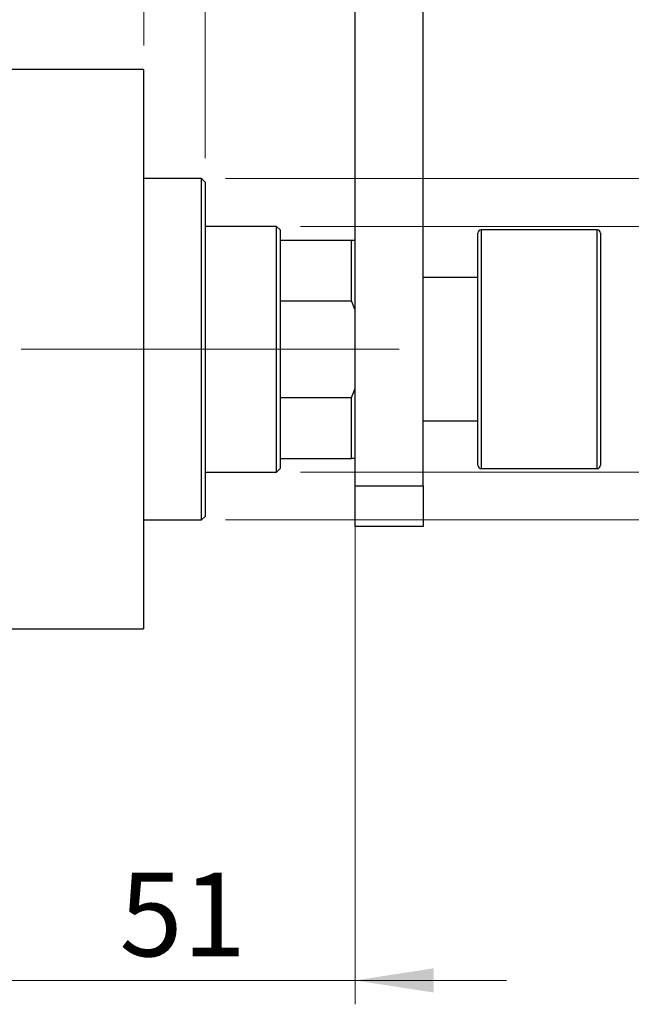
# Model space of a CAD drawing. Units: millimetres. Extents: x 15 to 415, y 5 to 292.
# Drawn here: x 136 to 162, y 177 to 219 of the extents above; entities that cross this region are included whole.
import ezdxf

# ---------------------------------------------------------------- set-up
doc = ezdxf.new("R2010")
doc.units = ezdxf.units.MM
doc.linetypes.add('CENTERX2', pattern=[20.32, 12.7, -2.54, 2.54, -2.54])
doc.styles.add('SLDTEXTSTYLE0', font='TXT', dxfattribs={"width": 0.75})
doc.dimstyles.new('SLDDIMSTYLE1', dxfattribs={"dimtxt": 3.5, "dimasz": 3.302, "dimexe": 0, "dimexo": 0.0625, "dimgap": 0.875, "dimtad": 1, "dimdec": 0, "dimlfac": 3.5, "dimrnd": 1e-09, "dimzin": 12, "dimdsep": 46, "dimtxsty": 'SLDTEXTSTYLE0', "dimsah": 1, "dimcen": 0.09, "dimadec": 0, "dimazin": 3, "dimtfac": 1, "dimtdec": 0, "dimtmove": 0, "dimatfit": 0, "dimfxl": 1, "dimfrac": 2, "dimtolj": 1, "dimtzin": 12, "dimarcsym": 0})
doc.dimstyles.new('SLDDIMSTYLE2', dxfattribs={"dimtxt": 3.5, "dimasz": 3.302, "dimexe": 0, "dimexo": 0.0625, "dimgap": 0.875, "dimtad": 1, "dimdec": 0, "dimlfac": 3.5, "dimrnd": 1e-09, "dimzin": 12, "dimdsep": 46, "dimtxsty": 'SLDTEXTSTYLE0', "dimsah": 1, "dimcen": 0.09, "dimadec": 0, "dimazin": 3, "dimtfac": 1, "dimtdec": 0, "dimtofl": 0, "dimtmove": 0, "dimatfit": 3, "dimfxl": 1, "dimfrac": 2, "dimtolj": 1, "dimtzin": 12, "dimarcsym": 0})

# ---------------------------------------------------------------- blocks, each defined once
blk = doc.blocks.new('_D_1')
at = {"color": 7, "linetype": 'Continuous', "lineweight": 0}
for p, q in [((135.654, 222.203), (135.654, 251.06)), ((141.369, 217.489), (141.369, 251.06)), ((135.654, 250.06), (129.304, 250.06)), ((141.369, 250.06), (135.654, 250.06)), ((141.369, 250.06), (154.184, 250.06))]:
    blk.add_line(p, q, dxfattribs=at)
at = {"color": 7, "linetype": 'Continuous', "lineweight": 18}
for points in [[(135.654, 250.06), (132.352, 250.568), (132.352, 249.552)], [(141.369, 250.06), (144.671, 249.552), (144.671, 250.568)]]:
    blk.add_solid(points, dxfattribs=at)
at = {"color": 7, "linetype": 'Continuous', "lineweight": 18, "insert": (149.012, 254.572), "char_height": 3.5, "attachment_point": 1, "style": 'SLDTEXTSTYLE0'}
blk.add_mtext('20', dxfattribs=at)
blk = doc.blocks.new('_D_2')
at = {"color": 7, "linetype": 'Continuous', "lineweight": 0}
for p, q in [((150.226, 202.133), (150.226, 177.346)), ((135.654, 187.346), (135.654, 177.346)), ((135.654, 178.346), (129.304, 178.346)), ((150.226, 178.346), (135.654, 178.346)), ((150.226, 178.346), (156.576, 178.346))]:
    blk.add_line(p, q, dxfattribs=at)
at = {"color": 7, "linetype": 'Continuous', "lineweight": 18}
for points in [[(135.654, 178.346), (132.352, 178.854), (132.352, 177.838)], [(150.226, 178.346), (153.528, 177.838), (153.528, 178.854)]]:
    blk.add_solid(points, dxfattribs=at)
at = {"color": 7, "linetype": 'Continuous', "lineweight": 18, "insert": (140.354, 182.857), "char_height": 3.5, "attachment_point": 1, "style": 'SLDTEXTSTYLE0'}
blk.add_mtext('51', dxfattribs=at)
blk = doc.blocks.new('_D_3')
at = {"color": 7, "linetype": 'Continuous', "lineweight": 0}
for p, q in [((141.369, 217.489), (141.369, 245.06)), ((143.94, 212.774), (143.94, 245.06)), ((141.369, 244.06), (135.019, 244.06)), ((143.94, 244.06), (141.369, 244.06)), ((143.94, 244.06), (154.169, 244.06))]:
    blk.add_line(p, q, dxfattribs=at)
at = {"color": 7, "linetype": 'Continuous', "lineweight": 18}
for points in [[(141.369, 244.06), (138.067, 244.568), (138.067, 243.552)], [(143.94, 244.06), (147.242, 243.552), (147.242, 244.568)]]:
    blk.add_solid(points, dxfattribs=at)
at = {"color": 7, "linetype": 'Continuous', "lineweight": 18, "insert": (151.583, 248.572), "char_height": 3.5, "attachment_point": 1, "style": 'SLDTEXTSTYLE0'}
blk.add_mtext('9', dxfattribs=at)
blk = doc.blocks.new('_D_4')
at = {"color": 7, "linetype": 'Continuous', "lineweight": 0}
for p, q in [((147.94, 209.917), (171.511, 209.917)), ((170.511, 199.631), (170.511, 209.917)), ((147.94, 199.631), (171.511, 199.631)), ((170.511, 199.631), (170.511, 181.538))]:
    blk.add_line(p, q, dxfattribs=at)
at = {"color": 7, "linetype": 'Continuous', "lineweight": 18}
for points in [[(170.511, 209.917), (170.003, 206.615), (171.019, 206.615)], [(170.511, 199.631), (171.019, 202.933), (170.003, 202.933)]]:
    blk.add_solid(points, dxfattribs=at)
at = {"color": 7, "linetype": 'Continuous', "lineweight": 18, "char_height": 3.5, "attachment_point": 1, "rotation": 90, "style": 'SLDTEXTSTYLE0'}
for s, insert in [('36', (165.946, 186.816)), ('%%c', (166, 181.538))]:
    blk.add_mtext(s, dxfattribs=dict(at, insert=insert))
blk = doc.blocks.new('_D_5')
at = {"color": 7, "linetype": 'Continuous', "lineweight": 0}
for p, q in [((182.511, 211.917), (182.511, 218.267)), ((144.797, 211.917), (183.511, 211.917)), ((182.511, 197.631), (182.511, 211.917)), ((144.797, 197.631), (183.511, 197.631)), ((182.511, 197.631), (182.511, 191.281))]:
    blk.add_line(p, q, dxfattribs=at)
at = {"color": 7, "linetype": 'Continuous', "lineweight": 18}
for points in [[(182.511, 211.917), (183.019, 215.219), (182.003, 215.219)], [(182.511, 197.631), (182.003, 194.329), (183.019, 194.329)]]:
    blk.add_solid(points, dxfattribs=at)
at = {"color": 7, "linetype": 'Continuous', "lineweight": 18, "char_height": 3.5, "attachment_point": 1, "rotation": 90, "style": 'SLDTEXTSTYLE0'}
for s, insert in [('50', (177.946, 204.827)), ('%%c', (178, 199.549))]:
    blk.add_mtext(s, dxfattribs=dict(at, insert=insert))
blk = doc.blocks.new('_D_8')
at = {"color": 7, "linetype": 'Continuous', "lineweight": 0}
for p, q in [((128.226, 211.489), (128.226, 257.06)), ((135.654, 222.203), (135.654, 257.06)), ((128.226, 256.06), (121.876, 256.06)), ((128.226, 256.06), (135.654, 256.06)), ((135.654, 256.06), (148.47, 256.06))]:
    blk.add_line(p, q, dxfattribs=at)
at = {"color": 7, "linetype": 'Continuous', "lineweight": 18}
for points in [[(128.226, 256.06), (124.924, 256.568), (124.924, 255.552)], [(135.654, 256.06), (138.956, 255.552), (138.956, 256.568)]]:
    blk.add_solid(points, dxfattribs=at)
at = {"color": 7, "linetype": 'Continuous', "lineweight": 18, "insert": (143.297, 260.572), "char_height": 3.5, "attachment_point": 1, "style": 'SLDTEXTSTYLE0'}
blk.add_mtext('26', dxfattribs=at)

msp = doc.modelspace()

# ---------------------------------------------------------------- linework, layer by layer
at = {"color": 7, "linetype": 'Continuous', "lineweight": 25}
for p, q in [((150.2257, 199.06), (150.2257, 234.06)), ((153.0829, 199.06), (153.0829, 234.06)), ((141.3686, 216.4886), (135.6543, 216.4886)), ((141.3686, 216.4886), (141.3686, 193.06)), ((143.7971, 211.9171), (141.3686, 211.9171)), ((143.94, 211.7743), (143.7971, 211.9171)), ((143.7971, 197.6314), (143.7971, 211.9171)), ((143.94, 211.7743), (143.94, 197.7743)), ((146.94, 209.9171), (143.94, 209.9171)), ((147.0829, 209.7743), (146.94, 209.9171)), ((146.94, 199.6314), (146.94, 209.9171)), ((147.0829, 209.7743), (147.0829, 209.3457)), ((155.3686, 199.9171), (155.3686, 209.6314)), ((160.3686, 209.7743), (155.5114, 209.7743)), ((160.5114, 209.6314), (160.5114, 199.9171)), ((147.0829, 209.3457), (147.0829, 206.7996)), ((147.0829, 209.3457), (150.0829, 209.3457)), ((150.0829, 206.7996), (150.0829, 209.3457)), ((150.0829, 209.3457), (150.2257, 209.3457)), ((155.3686, 207.7743), (153.0829, 207.7743)), ((147.0829, 206.7996), (147.0829, 202.7489)), ((147.0829, 206.7996), (150.0829, 206.7996)), ((150.2257, 206.4156), (150.0829, 206.7996)), ((150.0829, 202.7489), (150.2257, 203.133)), ((147.0829, 202.7489), (147.0829, 200.2029)), ((147.0829, 202.7489), (150.0829, 202.7489)), ((150.0829, 200.2029), (150.0829, 202.7489)), ((153.0829, 201.7743), (155.3686, 201.7743)), ((147.0829, 200.2029), (147.0829, 199.7743)), ((147.0829, 200.2029), (150.0829, 200.2029)), ((150.2257, 200.2029), (150.0829, 200.2029)), ((143.94, 199.6314), (146.94, 199.6314)), ((146.94, 199.6314), (147.0829, 199.7743)), ((155.5114, 199.7743), (160.3686, 199.7743)), ((150.2257, 199.06), (153.0829, 199.06)), ((150.2257, 197.3457), (150.2257, 199.06)), ((153.0829, 199.06), (153.0829, 197.3457)), ((141.3686, 197.6314), (143.7971, 197.6314)), ((143.7971, 197.6314), (143.94, 197.7743)), ((153.0829, 197.3457), (150.2257, 197.3457)), ((135.6543, 193.06), (141.3686, 193.06))]:
    msp.add_line(p, q, dxfattribs=at)
at = {"color": 8, "linetype": 'Continuous', "lineweight": 25}
for p, q in [((155.5114, 209.7743), (155.5114, 199.7743)), ((160.3686, 199.7743), (160.3686, 209.7743))]:
    msp.add_line(p, q, dxfattribs=at)
at = {"color": 7, "linetype": 'CENTERX2', "lineweight": 18}
for p, q in [((148.94, 204.7743), (105.3686, 204.7743)), ((145.0829, 204.7743), (152.0829, 204.7743))]:
    msp.add_line(p, q, dxfattribs=at)
at = {"color": 7, "linetype": 'Continuous', "lineweight": 25}
for centre, start, end in [((155.5114, 209.6314), 90, 180), ((160.3686, 209.6314), 0, 90), ((155.5114, 199.9171), 180, 270), ((160.3686, 199.9171), 270, 0)]:
    msp.add_arc(centre, 0.1429, start, end, dxfattribs=at)

# ---------------------------------------------------------------- dimensions: what is measured, and where the dimension line sits
at = {"color": 7, "linetype": 'Continuous', "lineweight": 18}
for base, p1, p2, picture, middle in [((135.6543, 256.06), (128.2257, 210.4886), (135.6543, 221.2029), '_D_8', (145.8835, 256.06)), ((135.6543, 250.06), (141.3686, 216.4886), (135.6543, 221.2029), '_D_1', (151.5977, 250.06)), ((141.3686, 244.06), (143.94, 211.7743), (141.3686, 216.4886), '_D_3', (152.8761, 244.06)), ((135.6543, 178.3457), (150.2257, 203.133), (135.6543, 188.3457), '_D_2', (142.94, 178.3457))]:
    dim = msp.add_linear_dim(base=base, p1=p1, p2=p2, dimstyle='SLDDIMSTYLE1', dxfattribs=at)
    dim.commit()
    dim.dimension.update_dxf_attribs({"geometry": picture, "text_midpoint": middle, "dimtype": 160})
for base, p1, p2, dimstyle, picture, middle in [((182.5114, 211.9171), (143.7971, 197.6314), (143.7971, 211.9171), 'SLDDIMSTYLE1', '_D_5', (182.5114, 204.7743)), ((170.5114, 209.9171), (146.94, 199.6314), (146.94, 209.9171), 'SLDDIMSTYLE2', '_D_4', (170.5114, 186.763))]:
    dim = msp.add_linear_dim(base=base, p1=p1, p2=p2, angle=90, text='%%c<>', dimstyle=dimstyle, dxfattribs=at)
    dim.commit()
    dim.dimension.update_dxf_attribs({"geometry": picture, "text_midpoint": middle, "dimtype": 160})

doc.saveas('drawing.dxf')
